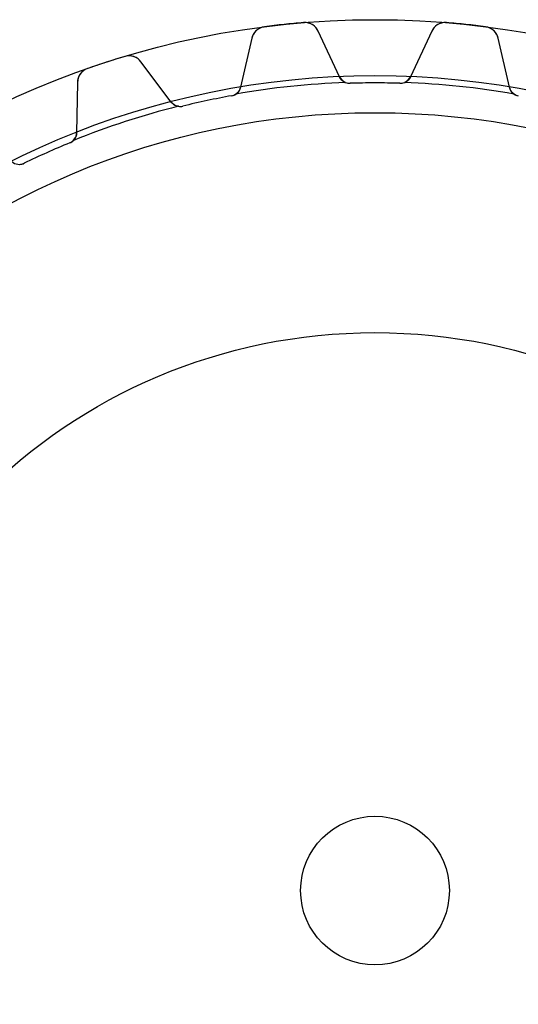
# Model space of a CAD drawing. Units: millimetres. Extents: x -46.8 to 46.8, y -46.8 to 46.8.
# Drawn here: x -19.1 to 7.7, y -6.1 to 46.8 of the extents above; entities that cross this region are included whole.
import ezdxf

# ---------------------------------------------------------------- set-up
doc = ezdxf.new("R2010")
doc.units = ezdxf.units.MM
doc.layers.add('Body027', color=7, linetype='CONTINUOUS')
doc.layers.add('Easydrive', color=7, linetype='CONTINUOUS')

msp = doc.modelspace()

# ---------------------------------------------------------------- linework, layer by layer
at = {"layer": 'Body027'}
for radius in [46.825, 46.825, 46.825, 46.825, 46.825, 46.825, 46.825, 46.825, 43.825, 43.825, 43.825, 43.825, 43.825, 43.825, 43.825, 43.825, 41.825, 41.825, 41.825, 41.825, 41.825, 41.825, 41.825, 41.825]:
    msp.add_circle((0, 0), radius, dxfattribs=at)
at = {"layer": 'Easydrive'}
for p, q in [((-3.84174, 46.6671, 3.325), (-3.84174, 46.6671, 26)), ((-3.84174, 46.6671, 3.325), (-3.84174, 46.6671, 26)), ((-3.84174, 46.6671, -26), (-3.84174, 46.6671, -3.325)), ((-3.84174, 46.6671, -26), (-3.84174, 46.6671, -3.325)), ((3.84174, 46.6671, 3.325), (3.84174, 46.6671, 26)), ((3.84174, 46.6671, 3.325), (3.84174, 46.6671, 26)), ((3.84174, 46.6671, -26), (3.84174, 46.6671, -3.325)), ((3.84174, 46.6671, -26), (3.84174, 46.6671, -3.325)), ((-5.94485, 46.4461, 3.325), (-5.94485, 46.4461, 26)), ((-5.94485, 46.4461, 3.325), (-5.94485, 46.4461, 26)), ((-5.94485, 46.4461, -26), (-5.94485, 46.4461, -3.325)), ((-5.94485, 46.4461, -26), (-5.94485, 46.4461, -3.325)), ((-1.90508, 43.7504, 26), (-3.05105, 46.2079, 26)), ((-3.05105, 46.2079, 3.26333), (-3.05105, 46.2079, 26)), ((-1.90508, 43.7504, 26), (-3.05105, 46.2079, 26)), ((-3.05105, 46.2079, 3.26333), (-3.05105, 46.2079, 26)), ((-1.90508, 43.7504, -26), (-3.05105, 46.2079, -26)), ((-1.90508, 43.7504, -26), (-3.05105, 46.2079, -26)), ((-3.05105, 46.2079, -26), (-3.05105, 46.2079, -3.26333)), ((-3.05105, 46.2079, -26), (-3.05105, 46.2079, -3.26333)), ((3.05105, 46.2079, 26), (1.90508, 43.7504, 26)), ((3.05105, 46.2079, 26), (1.90508, 43.7504, 26)), ((3.05105, 46.2079, -26), (1.90508, 43.7504, -26)), ((3.05105, 46.2079, -26), (1.90508, 43.7504, -26)), ((3.05105, 46.2079, 3.26333), (3.05105, 46.2079, 26)), ((3.05105, 46.2079, 3.26333), (3.05105, 46.2079, 26)), ((3.05105, 46.2079, -26), (3.05105, 46.2079, -3.26333)), ((3.05105, 46.2079, -26), (3.05105, 46.2079, -3.26333)), ((5.94485, 46.4461, 3.325), (5.94485, 46.4461, 26)), ((5.94485, 46.4461, 3.325), (5.94485, 46.4461, 26)), ((5.94485, 46.4461, -26), (5.94485, 46.4461, -3.325)), ((5.94485, 46.4461, -26), (5.94485, 46.4461, -3.325)), ((-6.62279, 45.8325, 26), (-7.23277, 43.1904, 26)), ((-6.62279, 45.8325, 26), (-7.23277, 43.1904, 26)), ((-6.62279, 45.8325, -26), (-7.23277, 43.1904, -26)), ((-6.62279, 45.8325, -26), (-7.23277, 43.1904, -26)), ((-6.62279, 45.8325, 3.26333), (-6.62279, 45.8325, 26)), ((-6.62279, 45.8325, 3.26333), (-6.62279, 45.8325, 26)), ((-6.62279, 45.8325, -26), (-6.62279, 45.8325, -3.26333)), ((-6.62279, 45.8325, -26), (-6.62279, 45.8325, -3.26333)), ((7.23277, 43.1904, 26), (6.62279, 45.8325, 26)), ((6.62279, 45.8325, 3.26333), (6.62279, 45.8325, 26)), ((6.62279, 45.8325, 3.26333), (6.62279, 45.8325, 26)), ((7.23277, 43.1904, 26), (6.62279, 45.8325, 26)), ((7.23277, 43.1904, -26), (6.62279, 45.8325, -26)), ((6.62279, 45.8325, -26), (6.62279, 45.8325, -3.26333)), ((7.23277, 43.1904, -26), (6.62279, 45.8325, -26)), ((6.62279, 45.8325, -26), (6.62279, 45.8325, -3.26333)), ((-13.4604, 44.8486, 3.325), (-13.4604, 44.8486, 26)), ((-13.4604, 44.8486, 3.325), (-13.4604, 44.8486, 26)), ((-13.4604, 44.8486, -26), (-13.4604, 44.8486, -3.325)), ((-13.4604, 44.8486, -26), (-13.4604, 44.8486, -3.325)), ((-10.9597, 42.3982, 26), (-12.5916, 44.5638, 26)), ((-12.5916, 44.5638, 3.26333), (-12.5916, 44.5638, 26)), ((-10.9597, 42.3982, 26), (-12.5916, 44.5638, 26)), ((-12.5916, 44.5638, 3.26333), (-12.5916, 44.5638, 26)), ((-10.9597, 42.3982, -26), (-12.5916, 44.5638, -26)), ((-10.9597, 42.3982, -26), (-12.5916, 44.5638, -26)), ((-12.5916, 44.5638, -26), (-12.5916, 44.5638, -3.26333)), ((-12.5916, 44.5638, -26), (-12.5916, 44.5638, -3.26333)), ((-15.4716, 44.1951, 3.325), (-15.4716, 44.1951, 26)), ((-15.4716, 44.1951, 3.325), (-15.4716, 44.1951, 26)), ((-15.4716, 44.1951, -26), (-15.4716, 44.1951, -3.325)), ((-15.4716, 44.1951, -26), (-15.4716, 44.1951, -3.325)), ((-16.0072, 43.454, 26), (-16.0545, 40.7428, 26)), ((-16.0072, 43.454, 26), (-16.0545, 40.7428, 26)), ((-16.0072, 43.454, -26), (-16.0545, 40.7428, -26)), ((-16.0072, 43.454, -26), (-16.0545, 40.7428, -26)), ((-16.0072, 43.454, 3.26333), (-16.0072, 43.454, 26)), ((-16.0072, 43.454, 3.26333), (-16.0072, 43.454, 26)), ((-16.0072, 43.454, -26), (-16.0072, 43.454, -3.26333)), ((-16.0072, 43.454, -26), (-16.0072, 43.454, -3.26333)), ((-1.90508, 43.7504, 2.96283), (-1.90508, 43.7504, 26)), ((-1.90508, 43.7504, 2.96283), (-1.90508, 43.7504, 26)), ((-1.90508, 43.7504, -26), (-1.90508, 43.7504, -2.96283)), ((-1.90508, 43.7504, -26), (-1.90508, 43.7504, -2.96283)), ((1.90508, 43.7504, 2.96283), (1.90508, 43.7504, 26)), ((1.90508, 43.7504, 2.96283), (1.90508, 43.7504, 26)), ((1.90508, 43.7504, -26), (1.90508, 43.7504, -2.96283)), ((1.90508, 43.7504, -26), (1.90508, 43.7504, -2.96283)), ((-7.23277, 43.1904, 2.96283), (-7.23277, 43.1904, 26)), ((-7.23277, 43.1904, 2.96283), (-7.23277, 43.1904, 26)), ((-7.23277, 43.1904, -26), (-7.23277, 43.1904, -2.96283)), ((-7.23277, 43.1904, -26), (-7.23277, 43.1904, -2.96283)), ((-1.34274, 43.4042, 2.925), (-1.34274, 43.4042, 26)), ((-1.34274, 43.4042, 2.925), (-1.34274, 43.4042, 26)), ((-1.34274, 43.4042, -26), (-1.34274, 43.4042, -2.925)), ((-1.34274, 43.4042, -26), (-1.34274, 43.4042, -2.925)), ((1.34274, 43.4042, 2.925), (1.34274, 43.4042, 26)), ((1.34274, 43.4042, 2.925), (1.34274, 43.4042, 26)), ((1.34274, 43.4042, -26), (1.34274, 43.4042, -2.925)), ((1.34274, 43.4042, -26), (1.34274, 43.4042, -2.925)), ((7.23277, 43.1904, 2.96283), (7.23277, 43.1904, 26)), ((7.23277, 43.1904, 2.96283), (7.23277, 43.1904, 26)), ((7.23277, 43.1904, -26), (7.23277, 43.1904, -2.96283)), ((7.23277, 43.1904, -26), (7.23277, 43.1904, -2.96283)), ((-10.9597, 42.3982, 2.96283), (-10.9597, 42.3982, 26)), ((-10.9597, 42.3982, 2.96283), (-10.9597, 42.3982, 26)), ((-10.9597, 42.3982, -26), (-10.9597, 42.3982, -2.96283)), ((-10.9597, 42.3982, -26), (-10.9597, 42.3982, -2.96283)), ((-7.71085, 42.7349, 2.925), (-7.71085, 42.7349, 26)), ((-7.71085, 42.7349, 2.925), (-7.71085, 42.7349, 26)), ((-7.71085, 42.7349, -26), (-7.71085, 42.7349, -2.925)), ((-7.71085, 42.7349, -26), (-7.71085, 42.7349, -2.925)), ((7.71085, 42.7349, 2.925), (7.71085, 42.7349, 26)), ((7.71085, 42.7349, 2.925), (7.71085, 42.7349, 26)), ((7.71085, 42.7349, -26), (7.71085, 42.7349, -2.925)), ((7.71085, 42.7349, -26), (7.71085, 42.7349, -2.925)), ((-10.3376, 42.1766, 2.925), (-10.3376, 42.1766, 26)), ((-10.3376, 42.1766, 2.925), (-10.3376, 42.1766, 26)), ((-10.3376, 42.1766, -26), (-10.3376, 42.1766, -2.925)), ((-10.3376, 42.1766, -26), (-10.3376, 42.1766, -2.925)), ((-16.0545, 40.7428, 2.96283), (-16.0545, 40.7428, 26)), ((-16.0545, 40.7428, 2.96283), (-16.0545, 40.7428, 26)), ((-16.0545, 40.7428, -26), (-16.0545, 40.7428, -2.96283)), ((-16.0545, 40.7428, -26), (-16.0545, 40.7428, -2.96283)), ((-16.4274, 40.1979, 2.925), (-16.4274, 40.1979, 26)), ((-16.4274, 40.1979, 2.925), (-16.4274, 40.1979, 26)), ((-16.4274, 40.1979, -26), (-16.4274, 40.1979, -2.925)), ((-16.4274, 40.1979, -26), (-16.4274, 40.1979, -2.925)), ((-18.8807, 39.1056, 2.925), (-18.8807, 39.1056, 26)), ((-18.8807, 39.1056, 2.925), (-18.8807, 39.1056, 26)), ((-18.8807, 39.1056, -26), (-18.8807, 39.1056, -2.925)), ((-18.8807, 39.1056, -26), (-18.8807, 39.1056, -2.925)), ((4, 0, -26), (4, 0, 36)), ((4, 0, -26), (4, 0, 36))]:
    msp.add_line(p, q, dxfattribs=at)
for radius in [41.825, 41.825, 41.825, 41.825, 30, 30, 30, 30, 4, 4, 4, 4]:
    msp.add_circle((0, 0), radius, dxfattribs=at)
for centre, radius, start, end in [((0, 0, 26), 46.825, 94.7061, 96), ((0, 0, 26), 46.825, 94.7061, 96), ((0, 0, 3.325), 46.825, 94.7061, 96), ((0, 0, 3.325), 46.825, 94.7061, 96), ((0, 0, -26), 46.825, 94.7061, 96), ((0, 0, -26), 46.825, 94.7061, 96), ((0, 0, -3.325), 46.825, 94.7061, 96), ((0, 0, -3.325), 46.825, 94.7061, 96), ((-3.7761, 45.8698, 26), 0.8, 25.0001, 94.7067), ((-3.7761, 45.8698, 26), 0.8, 25.0001, 94.7067), ((-3.7761, 45.8698, -26), 0.8, 25.0001, 94.7067), ((-3.7761, 45.8698, -26), 0.8, 25.0001, 94.7067), ((3.7761, 45.8698, 26), 0.8, 85.2933, 155), ((3.7761, 45.8698, 26), 0.8, 85.2933, 155), ((3.7761, 45.8698, -26), 0.8, 85.2933, 155), ((3.7761, 45.8698, -26), 0.8, 85.2933, 155), ((0, 0, 26), 46.825, 84, 85.2939), ((0, 0, 26), 46.825, 84, 85.2939), ((0, 0, 3.325), 46.825, 84, 85.2939), ((0, 0, 3.325), 46.825, 84, 85.2939), ((0, 0, -26), 46.825, 84, 85.2939), ((0, 0, -3.325), 46.825, 84, 85.2939), ((0, 0, -26), 46.825, 84, 85.2939), ((0, 0, -3.325), 46.825, 84, 85.2939), ((-5.84329, 45.6526, 26), 0.8, 97.2933, 167), ((-5.84329, 45.6526, 26), 0.8, 97.2933, 167), ((-5.84329, 45.6526, -26), 0.8, 97.2933, 167), ((-5.84329, 45.6526, -26), 0.8, 97.2933, 167), ((0, 0, 26), 46.825, 96, 97.2939), ((0, 0, 26), 46.825, 96, 97.2939), ((0, 0, 3.325), 46.825, 96, 97.2939), ((0, 0, 3.325), 46.825, 96, 97.2939), ((0, 0, -26), 46.825, 96, 97.2939), ((0, 0, -26), 46.825, 96, 97.2939), ((0, 0, -3.325), 46.825, 96, 97.2939), ((0, 0, -3.325), 46.825, 96, 97.2939), ((0, 0, 26), 46.825, 82.7061, 84), ((0, 0, 26), 46.825, 82.7061, 84), ((0, 0, 3.325), 46.825, 82.7061, 84), ((0, 0, 3.325), 46.825, 82.7061, 84), ((0, 0, -26), 46.825, 82.7061, 84), ((0, 0, -3.325), 46.825, 82.7061, 84), ((0, 0, -26), 46.825, 82.7061, 84), ((0, 0, -3.325), 46.825, 82.7061, 84), ((5.84329, 45.6526, 26), 0.8, 13.0001, 82.7067), ((5.84329, 45.6526, 26), 0.8, 13.0001, 82.7067), ((5.84329, 45.6526, -26), 0.8, 13.0001, 82.7067), ((5.84329, 45.6526, -26), 0.8, 13.0001, 82.7067), ((0, 0, 26), 46.825, 108, 109.294), ((0, 0, 26), 46.825, 108, 109.294), ((0, 0, 3.325), 46.825, 108, 109.294), ((0, 0, 3.325), 46.825, 108, 109.294), ((0, 0, -26), 46.825, 108, 109.294), ((0, 0, -26), 46.825, 108, 109.294), ((0, 0, -3.325), 46.825, 108, 109.294), ((0, 0, -3.325), 46.825, 108, 109.294), ((0, 0, 26), 46.825, 106.706, 108), ((0, 0, 26), 46.825, 106.706, 108), ((0, 0, 3.325), 46.825, 106.706, 108), ((0, 0, 3.325), 46.825, 106.706, 108), ((0, 0, -26), 46.825, 106.706, 108), ((0, 0, -26), 46.825, 106.706, 108), ((0, 0, -3.325), 46.825, 106.706, 108), ((0, 0, -3.325), 46.825, 106.706, 108), ((-13.2305, 44.0824, 26), 0.8, 37.0001, 106.707), ((-13.2305, 44.0824, 26), 0.8, 37.0001, 106.707), ((-13.2305, 44.0824, -26), 0.8, 37.0001, 106.707), ((-13.2305, 44.0824, -26), 0.8, 37.0001, 106.707), ((-15.2073, 43.4401, 26), 0.8, 109.293, 179), ((-15.2073, 43.4401, 26), 0.8, 109.293, 179), ((-15.2073, 43.4401, -26), 0.8, 109.293, 179), ((-15.2073, 43.4401, -26), 0.8, 109.293, 179), ((0, 0, 2.925), 43.475, 92.086, 99.914), ((0, 0, 2.925), 43.475, 92.086, 99.914), ((0, 0, -2.925), 43.475, 92.086, 99.914), ((0, 0, -2.925), 43.475, 92.086, 99.914), ((-1.36129, 44.0039, 26), 0.6, -155, -88.2281), ((-1.36129, 44.0039, 26), 0.6, -155, -88.2281), ((-1.36129, 44.0039, -26), 0.6, -155, -88.2281), ((-1.36129, 44.0039, -26), 0.6, -155, -88.2281), ((-1.36129, 44.0039, 2.925), 0.6, -111.628, -88.2281), ((-1.36129, 44.0039, 2.925), 0.6, -111.628, -88.2281), ((-1.36129, 44.0039, -2.925), 0.6, -111.628, -88.2281), ((-1.36129, 44.0039, -2.925), 0.6, -111.628, -88.2281), ((0, 0, 26), 43.425, 90, 91.7719), ((0, 0, 26), 43.425, 90, 91.7719), ((0, 0, 2.925), 43.425, 90, 91.7719), ((0, 0, 2.925), 43.425, 90, 91.7719), ((0, 0, -26), 43.425, 90, 91.7719), ((0, 0, -26), 43.425, 90, 91.7719), ((0, 0, -2.925), 43.425, 90, 91.7719), ((0, 0, -2.925), 43.425, 90, 91.7719), ((0, 0, 26), 43.425, 88.2281, 90), ((0, 0, 26), 43.425, 88.2281, 90), ((0, 0, 2.925), 43.425, 88.2281, 90), ((0, 0, 2.925), 43.425, 88.2281, 90), ((0, 0, -26), 43.425, 88.2281, 90), ((0, 0, -26), 43.425, 88.2281, 90), ((0, 0, -2.925), 43.425, 88.2281, 90), ((0, 0, -2.925), 43.425, 88.2281, 90), ((1.36129, 44.0039, 26), 0.6, -91.7719, -25), ((1.36129, 44.0039, 26), 0.6, -91.7719, -25), ((1.36129, 44.0039, -26), 0.6, -91.7719, -25), ((1.36129, 44.0039, -26), 0.6, -91.7719, -25), ((1.36129, 44.0039, 2.925), 0.6, -91.7719, -68.372), ((1.36129, 44.0039, 2.925), 0.6, -91.7719, -68.372), ((1.36129, 44.0039, -2.925), 0.6, -91.7719, -68.372), ((1.36129, 44.0039, -2.925), 0.6, -91.7719, -68.372), ((0, 0, 2.925), 43.475, 80.086, 87.914), ((0, 0, 2.925), 43.475, 80.086, 87.914), ((0, 0, -2.925), 43.475, 80.086, 87.914), ((0, 0, -2.925), 43.475, 80.086, 87.914), ((-7.81739, 43.3254, 26), 0.6, -79.7719, -13), ((-7.81739, 43.3254, 26), 0.6, -79.7719, -13), ((-7.81739, 43.3254, -26), 0.6, -79.7719, -13), ((-7.81739, 43.3254, -26), 0.6, -79.7719, -13), ((7.81739, 43.3254, 26), 0.6, -167, -100.228), ((7.81739, 43.3254, 26), 0.6, -167, -100.228), ((7.81739, 43.3254, -26), 0.6, -167, -100.228), ((7.81739, 43.3254, -26), 0.6, -167, -100.228), ((-10.4805, 42.7593, 26), 0.6, -143, -76.2281), ((-10.4805, 42.7593, 26), 0.6, -143, -76.2281), ((-10.4805, 42.7593, -26), 0.6, -143, -76.2281), ((-10.4805, 42.7593, -26), 0.6, -143, -76.2281), ((0, 0, 26), 43.425, 102, 103.772), ((0, 0, 26), 43.425, 102, 103.772), ((0, 0, 2.925), 43.425, 102, 103.772), ((0, 0, 2.925), 43.425, 102, 103.772), ((0, 0, -26), 43.425, 102, 103.772), ((0, 0, -26), 43.425, 102, 103.772), ((0, 0, -2.925), 43.425, 102, 103.772), ((0, 0, -2.925), 43.425, 102, 103.772), ((0, 0, 26), 43.425, 100.228, 102), ((0, 0, 26), 43.425, 100.228, 102), ((0, 0, 2.925), 43.425, 100.228, 102), ((0, 0, 2.925), 43.425, 100.228, 102), ((0, 0, -26), 43.425, 100.228, 102), ((0, 0, -26), 43.425, 100.228, 102), ((0, 0, -2.925), 43.425, 100.228, 102), ((0, 0, -2.925), 43.425, 100.228, 102), ((-7.81739, 43.3254, 2.925), 0.6, -79.7719, -56.372), ((-7.81739, 43.3254, 2.925), 0.6, -79.7719, -56.372), ((-7.81739, 43.3254, -2.925), 0.6, -79.7719, -56.372), ((-7.81739, 43.3254, -2.925), 0.6, -79.7719, -56.372), ((7.81739, 43.3254, 2.925), 0.6, -123.628, -100.228), ((7.81739, 43.3254, 2.925), 0.6, -123.628, -100.228), ((7.81739, 43.3254, -2.925), 0.6, -123.628, -100.228), ((7.81739, 43.3254, -2.925), 0.6, -123.628, -100.228), ((0, 0, 2.925), 43.475, 104.086, 111.914), ((0, 0, 2.925), 43.475, 104.086, 111.914), ((0, 0, -2.925), 43.475, 104.086, 111.914), ((0, 0, -2.925), 43.475, 104.086, 111.914), ((-10.4805, 42.7593, 2.925), 0.6, -99.628, -76.2281), ((-10.4805, 42.7593, 2.925), 0.6, -99.628, -76.2281), ((-10.4805, 42.7593, -2.925), 0.6, -99.628, -76.2281), ((-10.4805, 42.7593, -2.925), 0.6, -99.628, -76.2281), ((-16.6544, 40.7533, 26), 0.6, -67.7719, -1), ((-16.6544, 40.7533, 26), 0.6, -67.7719, -1), ((-16.6544, 40.7533, -26), 0.6, -67.7719, -1), ((-16.6544, 40.7533, -26), 0.6, -67.7719, -1), ((-16.6544, 40.7533, 2.925), 0.6, -67.7719, -44.372), ((-16.6544, 40.7533, 2.925), 0.6, -67.7719, -44.372), ((-16.6544, 40.7533, -2.925), 0.6, -67.7719, -44.372), ((-16.6544, 40.7533, -2.925), 0.6, -67.7719, -44.372), ((0, 0, 26), 43.425, 112.228, 114), ((0, 0, 26), 43.425, 112.228, 114), ((0, 0, 2.925), 43.425, 112.228, 114), ((0, 0, 2.925), 43.425, 112.228, 114), ((0, 0, -26), 43.425, 112.228, 114), ((0, 0, -26), 43.425, 112.228, 114), ((0, 0, -2.925), 43.425, 112.228, 114), ((0, 0, -2.925), 43.425, 112.228, 114), ((-19.1416, 39.6459, 26), 0.6, -131, -64.2281), ((-19.1416, 39.6459, 26), 0.6, -131, -64.2281), ((-19.1416, 39.6459, -26), 0.6, -131, -64.2281), ((-19.1416, 39.6459, -26), 0.6, -131, -64.2281), ((0, 0, 26), 43.425, 114, 115.772), ((0, 0, 26), 43.425, 114, 115.772), ((0, 0, 2.925), 43.425, 114, 115.772), ((0, 0, 2.925), 43.425, 114, 115.772), ((0, 0, -26), 43.425, 114, 115.772), ((0, 0, -26), 43.425, 114, 115.772), ((0, 0, -2.925), 43.425, 114, 115.772), ((0, 0, -2.925), 43.425, 114, 115.772), ((-19.1416, 39.6459, 2.925), 0.6, -87.628, -64.2281), ((-19.1416, 39.6459, 2.925), 0.6, -87.628, -64.2281), ((-19.1416, 39.6459, -2.925), 0.6, -87.628, -64.2281), ((-19.1416, 39.6459, -2.925), 0.6, -87.628, -64.2281)]:
    msp.add_arc(centre, radius, start, end, dxfattribs=at)
for points, knots in [([(-3.05105, 46.2079, 3.26333), (-3.11265, 46.3403, 3.27959), (-3.2134, 46.4604, 3.2947), (-3.34813, 46.5457, 3.30601), (-3.48693, 46.6346, 3.31779), (-3.66495, 46.6824, 3.32508), (-3.84174, 46.6671, 3.325)], [0, 0, 0, 0, 0.490764, 0.490764, 0.490764, 1, 1, 1, 1]), ([(-3.05105, 46.2079, 3.26333), (-3.11265, 46.3403, 3.27959), (-3.2134, 46.4604, 3.2947), (-3.34813, 46.5457, 3.30601), (-3.48693, 46.6346, 3.31779), (-3.66495, 46.6824, 3.32508), (-3.84174, 46.6671, 3.325)], [0, 0, 0, 0, 0.490764, 0.490764, 0.490764, 1, 1, 1, 1]), ([(-3.05105, 46.2079, -3.26333), (-3.11265, 46.3403, -3.27959), (-3.2134, 46.4604, -3.2947), (-3.34813, 46.5457, -3.30601), (-3.48693, 46.6346, -3.31779), (-3.66495, 46.6824, -3.32508), (-3.84174, 46.6671, -3.325)], [0, 0, 0, 0, 0.490764, 0.490764, 0.490764, 1, 1, 1, 1]), ([(-3.05105, 46.2079, -3.26333), (-3.11265, 46.3403, -3.27959), (-3.2134, 46.4604, -3.2947), (-3.34813, 46.5457, -3.30601), (-3.48693, 46.6346, -3.31779), (-3.66495, 46.6824, -3.32508), (-3.84174, 46.6671, -3.325)], [0, 0, 0, 0, 0.490764, 0.490764, 0.490764, 1, 1, 1, 1]), ([(3.84174, 46.6671, 3.325), (3.66451, 46.6824, 3.32508), (3.48608, 46.6344, 3.31775), (3.34712, 46.5451, 3.30593), (3.21289, 46.4598, 3.29463), (3.1125, 46.34, 3.27955), (3.05105, 46.2079, 3.26333)], [0, 0, 0, 0, 0.51046, 0.51046, 0.51046, 1, 1, 1, 1]), ([(3.84174, 46.6671, 3.325), (3.66451, 46.6824, 3.32508), (3.48608, 46.6344, 3.31775), (3.34712, 46.5451, 3.30593), (3.21289, 46.4598, 3.29463), (3.1125, 46.34, 3.27955), (3.05105, 46.2079, 3.26333)], [0, 0, 0, 0, 0.51046, 0.51046, 0.51046, 1, 1, 1, 1]), ([(3.84174, 46.6671, -3.325), (3.66451, 46.6824, -3.32508), (3.48608, 46.6344, -3.31775), (3.34712, 46.5451, -3.30593), (3.21289, 46.4598, -3.29463), (3.1125, 46.34, -3.27955), (3.05105, 46.2079, -3.26333)], [0, 0, 0, 0, 0.51046, 0.51046, 0.51046, 1, 1, 1, 1]), ([(3.84174, 46.6671, -3.325), (3.66451, 46.6824, -3.32508), (3.48608, 46.6344, -3.31775), (3.34712, 46.5451, -3.30593), (3.21289, 46.4598, -3.29463), (3.1125, 46.34, -3.27955), (3.05105, 46.2079, -3.26333)], [0, 0, 0, 0, 0.51046, 0.51046, 0.51046, 1, 1, 1, 1]), ([(-5.94485, 46.4461, 3.325), (-6.12139, 46.4242, 3.32508), (-6.28594, 46.3401, 3.31775), (-6.40329, 46.2239, 3.30593), (-6.51686, 46.1126, 3.29463), (-6.59014, 45.9744, 3.27955), (-6.62279, 45.8325, 3.26333)], [0, 0, 0, 0, 0.51046, 0.51046, 0.51046, 1, 1, 1, 1]), ([(-5.94485, 46.4461, 3.325), (-6.12139, 46.4242, 3.32508), (-6.28594, 46.3401, 3.31775), (-6.40329, 46.2239, 3.30593), (-6.51686, 46.1126, 3.29463), (-6.59014, 45.9744, 3.27955), (-6.62279, 45.8325, 3.26333)], [0, 0, 0, 0, 0.51046, 0.51046, 0.51046, 1, 1, 1, 1]), ([(-5.94485, 46.4461, -3.325), (-6.12139, 46.4242, -3.32508), (-6.28594, 46.3401, -3.31775), (-6.40329, 46.2239, -3.30593), (-6.51686, 46.1126, -3.29463), (-6.59014, 45.9744, -3.27955), (-6.62279, 45.8325, -3.26333)], [0, 0, 0, 0, 0.51046, 0.51046, 0.51046, 1, 1, 1, 1]), ([(-5.94485, 46.4461, -3.325), (-6.12139, 46.4242, -3.32508), (-6.28594, 46.3401, -3.31775), (-6.40329, 46.2239, -3.30593), (-6.51686, 46.1126, -3.29463), (-6.59014, 45.9744, -3.27955), (-6.62279, 45.8325, -3.26333)], [0, 0, 0, 0, 0.51046, 0.51046, 0.51046, 1, 1, 1, 1]), ([(6.62279, 45.8325, 3.26333), (6.59006, 45.9748, 3.27959), (6.51649, 46.1133, 3.2947), (6.40244, 46.2247, 3.30601), (6.28516, 46.3405, 3.31779), (6.12096, 46.4243, 3.32508), (5.94485, 46.4461, 3.325)], [0, 0, 0, 0, 0.490764, 0.490764, 0.490764, 1, 1, 1, 1]), ([(6.62279, 45.8325, 3.26333), (6.59006, 45.9748, 3.27959), (6.51649, 46.1133, 3.2947), (6.40244, 46.2247, 3.30601), (6.28516, 46.3405, 3.31779), (6.12096, 46.4243, 3.32508), (5.94485, 46.4461, 3.325)], [0, 0, 0, 0, 0.490764, 0.490764, 0.490764, 1, 1, 1, 1]), ([(6.62279, 45.8325, -3.26333), (6.59006, 45.9748, -3.27959), (6.51649, 46.1133, -3.2947), (6.40244, 46.2247, -3.30601), (6.28516, 46.3405, -3.31779), (6.12096, 46.4243, -3.32508), (5.94485, 46.4461, -3.325)], [0, 0, 0, 0, 0.490764, 0.490764, 0.490764, 1, 1, 1, 1]), ([(6.62279, 45.8325, -3.26333), (6.59006, 45.9748, -3.27959), (6.51649, 46.1133, -3.2947), (6.40244, 46.2247, -3.30601), (6.28516, 46.3405, -3.31779), (6.12096, 46.4243, -3.32508), (5.94485, 46.4461, -3.325)], [0, 0, 0, 0, 0.490764, 0.490764, 0.490764, 1, 1, 1, 1]), ([(-12.5916, 44.5638, 3.26333), (-12.6793, 44.6805, 3.27959), (-12.8028, 44.7771, 3.2947), (-12.9524, 44.8325, 3.30601), (-13.1066, 44.8906, 3.31779), (-13.2907, 44.9003, 3.32508), (-13.4604, 44.8486, 3.325)], [0, 0, 0, 0, 0.490764, 0.490764, 0.490764, 1, 1, 1, 1]), ([(-12.5916, 44.5638, 3.26333), (-12.6793, 44.6805, 3.27959), (-12.8028, 44.7771, 3.2947), (-12.9524, 44.8325, 3.30601), (-13.1066, 44.8906, 3.31779), (-13.2907, 44.9003, 3.32508), (-13.4604, 44.8486, 3.325)], [0, 0, 0, 0, 0.490764, 0.490764, 0.490764, 1, 1, 1, 1]), ([(-12.5916, 44.5638, -3.26333), (-12.6793, 44.6805, -3.27959), (-12.8028, 44.7771, -3.2947), (-12.9524, 44.8325, -3.30601), (-13.1066, 44.8906, -3.31779), (-13.2907, 44.9003, -3.32508), (-13.4604, 44.8486, -3.325)], [0, 0, 0, 0, 0.490764, 0.490764, 0.490764, 1, 1, 1, 1]), ([(-12.5916, 44.5638, -3.26333), (-12.6793, 44.6805, -3.27959), (-12.8028, 44.7771, -3.2947), (-12.9524, 44.8325, -3.30601), (-13.1066, 44.8906, -3.31779), (-13.2907, 44.9003, -3.32508), (-13.4604, 44.8486, -3.325)], [0, 0, 0, 0, 0.490764, 0.490764, 0.490764, 1, 1, 1, 1]), ([(-15.4716, 44.1951, 3.325), (-15.6398, 44.137, 3.32508), (-15.7832, 44.0206, 3.31775), (-15.8738, 43.8825, 3.30593), (-15.9618, 43.75, 3.29463), (-16.0048, 43.5996, 3.27955), (-16.0072, 43.454, 3.26333)], [0, 0, 0, 0, 0.51046, 0.51046, 0.51046, 1, 1, 1, 1]), ([(-15.4716, 44.1951, 3.325), (-15.6398, 44.137, 3.32508), (-15.7832, 44.0206, 3.31775), (-15.8738, 43.8825, 3.30593), (-15.9618, 43.75, 3.29463), (-16.0048, 43.5996, 3.27955), (-16.0072, 43.454, 3.26333)], [0, 0, 0, 0, 0.51046, 0.51046, 0.51046, 1, 1, 1, 1]), ([(-15.4716, 44.1951, -3.325), (-15.6398, 44.137, -3.32508), (-15.7832, 44.0206, -3.31775), (-15.8738, 43.8825, -3.30593), (-15.9618, 43.75, -3.29463), (-16.0048, 43.5996, -3.27955), (-16.0072, 43.454, -3.26333)], [0, 0, 0, 0, 0.51046, 0.51046, 0.51046, 1, 1, 1, 1]), ([(-15.4716, 44.1951, -3.325), (-15.6398, 44.137, -3.32508), (-15.7832, 44.0206, -3.31775), (-15.8738, 43.8825, -3.30593), (-15.9618, 43.75, -3.29463), (-16.0048, 43.5996, -3.27955), (-16.0072, 43.454, -3.26333)], [0, 0, 0, 0, 0.51046, 0.51046, 0.51046, 1, 1, 1, 1])]:
    msp.add_open_spline(points, degree=3, knots=knots, dxfattribs=at)
for points in [[(-1.58244, 43.4462, 2.925), (-1.73032, 43.5045, 2.93261), (-1.84428, 43.6188, 2.94682), (-1.90508, 43.7504, 2.96283)], [(-1.58244, 43.4462, 2.925), (-1.73032, 43.5045, 2.93261), (-1.84428, 43.6188, 2.94682), (-1.90508, 43.7504, 2.96283)], [(-1.58244, 43.4462, -2.925), (-1.73032, 43.5045, -2.93261), (-1.84428, 43.6188, -2.94682), (-1.90508, 43.7504, -2.96283)], [(-1.58244, 43.4462, -2.925), (-1.73032, 43.5045, -2.93261), (-1.84428, 43.6188, -2.94682), (-1.90508, 43.7504, -2.96283)], [(1.90508, 43.7504, 2.96283), (1.84428, 43.6188, 2.94682), (1.73032, 43.5045, 2.93261), (1.58244, 43.4462, 2.925)], [(1.90508, 43.7504, 2.96283), (1.84428, 43.6188, 2.94682), (1.73032, 43.5045, 2.93261), (1.58244, 43.4462, 2.925)], [(1.90508, 43.7504, -2.96283), (1.84428, 43.6188, -2.94682), (1.73032, 43.5045, -2.93261), (1.58244, 43.4462, -2.925)], [(1.90508, 43.7504, -2.96283), (1.84428, 43.6188, -2.94682), (1.73032, 43.5045, -2.93261), (1.58244, 43.4462, -2.925)], [(-7.23277, 43.1904, 2.96283), (-7.26487, 43.049, 2.94682), (-7.35259, 42.9136, 2.93261), (-7.48511, 42.8258, 2.925)], [(-7.23277, 43.1904, 2.96283), (-7.26487, 43.049, 2.94682), (-7.35259, 42.9136, 2.93261), (-7.48511, 42.8258, 2.925)], [(-7.23277, 43.1904, -2.96283), (-7.26487, 43.049, -2.94682), (-7.35259, 42.9136, -2.93261), (-7.48511, 42.8258, -2.925)], [(-7.23277, 43.1904, -2.96283), (-7.26487, 43.049, -2.94682), (-7.35259, 42.9136, -2.93261), (-7.48511, 42.8258, -2.925)], [(7.48511, 42.8258, 2.925), (7.35259, 42.9136, 2.93261), (7.26487, 43.049, 2.94682), (7.23277, 43.1904, 2.96283)], [(7.48511, 42.8258, 2.925), (7.35259, 42.9136, 2.93261), (7.26487, 43.049, 2.94682), (7.23277, 43.1904, 2.96283)], [(7.48511, 42.8258, -2.925), (7.35259, 42.9136, -2.93261), (7.26487, 43.049, -2.94682), (7.23277, 43.1904, -2.96283)], [(7.48511, 42.8258, -2.925), (7.35259, 42.9136, -2.93261), (7.26487, 43.049, -2.94682), (7.23277, 43.1904, -2.96283)], [(-10.5808, 42.1678, 2.925), (-10.7376, 42.1941, 2.93261), (-10.8728, 42.2821, 2.94682), (-10.9597, 42.3982, 2.96283)], [(-10.5808, 42.1678, 2.925), (-10.7376, 42.1941, 2.93261), (-10.8728, 42.2821, 2.94682), (-10.9597, 42.3982, 2.96283)], [(-10.5808, 42.1678, -2.925), (-10.7376, 42.1941, -2.93261), (-10.8728, 42.2821, -2.94682), (-10.9597, 42.3982, -2.96283)], [(-10.5808, 42.1678, -2.925), (-10.7376, 42.1941, -2.93261), (-10.8728, 42.2821, -2.94682), (-10.9597, 42.3982, -2.96283)], [(-16.0545, 40.7428, 2.96283), (-16.0565, 40.5979, 2.94682), (-16.1142, 40.4472, 2.93261), (-16.2255, 40.3337, 2.925)], [(-16.0545, 40.7428, 2.96283), (-16.0565, 40.5979, 2.94682), (-16.1142, 40.4472, 2.93261), (-16.2255, 40.3337, 2.925)], [(-16.0545, 40.7428, -2.96283), (-16.0565, 40.5979, -2.94682), (-16.1142, 40.4472, -2.93261), (-16.2255, 40.3337, -2.925)], [(-16.0545, 40.7428, -2.96283), (-16.0565, 40.5979, -2.94682), (-16.1142, 40.4472, -2.93261), (-16.2255, 40.3337, -2.925)]]:
    msp.add_open_spline(points, degree=3, dxfattribs=at)

doc.saveas('drawing.dxf')
